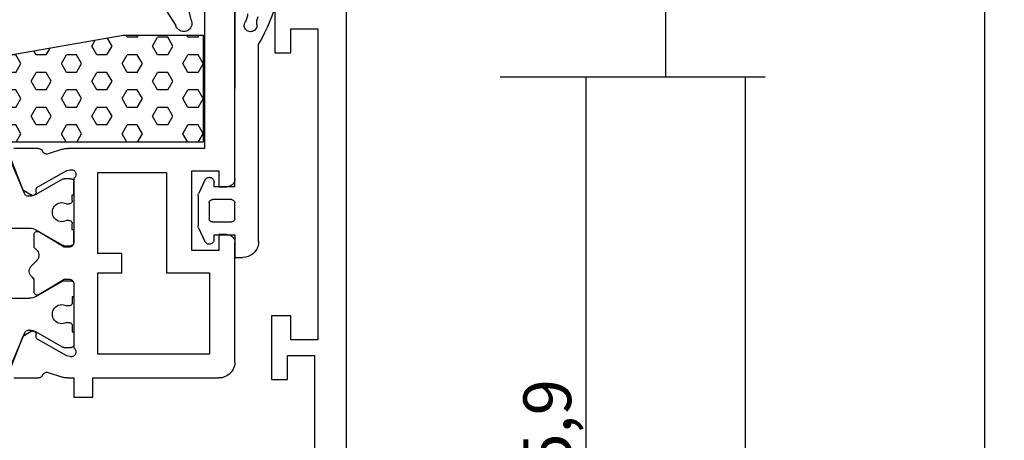
# Model space of a CAD drawing. Units: millimetres. Extents: x 0 to 2895, y -1921 to -50.
# Drawn here: x 2833 to 2895, y -1476 to -1449 of the extents above; entities that cross this region are included whole.
import ezdxf

# ---------------------------------------------------------------- set-up
doc = ezdxf.new("R2010")
doc.units = ezdxf.units.MM
doc.header["$PDMODE"] = 3
doc.header["$PDSIZE"] = -0.5
for name, color, linetype in [('CrossSectionsDim', 3, 'Continuous'), ('CrossSectionsGums', 1, 'Continuous'), ('CrossSectionsProfils', 7, 'Continuous')]:
    doc.layers.add(name, color=color, linetype=linetype)
doc.styles.add('CrossSection', font='simplex.shx', dxfattribs={"height": 3})
doc.dimstyles.new('CrossSection', dxfattribs={"dimtxt": 3, "dimasz": 3, "dimexe": 1.25, "dimexo": 0.625, "dimtad": 1, "dimdec": 1, "dimtxsty": 'CrossSection', "dimblk": 'NONE', "dimcen": 2.5, "dimclrd": 256, "dimclre": 256, "dimadec": 0, "dimazin": 2, "dimtfac": 1, "dimtdec": 4, "dimtofl": 0, "dimtmove": 0, "dimatfit": 3, "dimfxl": 1, "dimtolj": 1, "dimtzin": 0, "dimarcsym": 0})

# ---------------------------------------------------------------- blocks, each defined once
blk = doc.blocks.new('08_18080_X', base_point=(2225.264, -6027.149))
at = {"layer": 'CrossSectionsProfils'}
for p, q in [((2226.264, -6027.149), (2304.264, -6027.149)), ((2295.264, -6028.949), (2275.764, -6028.949)), ((2275.764, -6028.949), (2275.764, -6030.649)), ((2295.264, -6030.649), (2295.264, -6028.949)), ((2274.764, -6029.149), (2247.864, -6029.149)), ((2274.764, -6030.849), (2274.764, -6029.149)), ((2275.764, -6030.649), (2277.264, -6030.649)), ((2277.264, -6030.649), (2277.264, -6031.849)), ((2293.764, -6031.649), (2293.764, -6030.649)), ((2293.764, -6030.649), (2295.264, -6030.649)), ((2273.264, -6031.849), (2273.264, -6030.849)), ((2273.264, -6030.849), (2274.764, -6030.849)), ((2277.264, -6031.849), (2273.264, -6031.849)), ((2297.264, -6031.649), (2293.764, -6031.649))]:
    blk.add_line(p, q, dxfattribs=at)
blk = doc.blocks.new('08_28068_X', base_point=(-3300.873, -1739.275))
at = {"layer": 'CrossSectionsProfils'}
for p, q in [((-3272.873, -1746.275), (-3265.373, -1746.275)), ((-3264.873, -1746.775), (-3264.873, -1747.275)), ((-3261.873, -1747.275), (-3261.873, -1746.775)), ((-3261.373, -1746.275), (-3243.473, -1746.275)), ((-3273.873, -1755.175), (-3273.873, -1747.275)), ((-3264.873, -1747.275), (-3265.873, -1747.275)), ((-3265.873, -1747.275), (-3265.873, -1748.975)), ((-3260.873, -1747.275), (-3261.873, -1747.275)), ((-3260.873, -1748.975), (-3260.873, -1747.275)), ((-3267.273, -1747.875), (-3272.373, -1747.875)), ((-3272.373, -1747.875), (-3272.373, -1754.875)), ((-3267.273, -1750.575), (-3267.273, -1747.875)), ((-3244.473, -1748.175), (-3259.473, -1748.175)), ((-3259.473, -1748.175), (-3259.473, -1756.775)), ((-3265.873, -1748.975), (-3260.873, -1748.975)), ((-3260.973, -1750.575), (-3267.273, -1750.575)), ((-3260.973, -1754.875), (-3260.973, -1750.575)), ((-3267.273, -1754.875), (-3267.273, -1753.375)), ((-3267.273, -1753.375), (-3266.073, -1753.375)), ((-3266.073, -1753.375), (-3266.073, -1754.875)), ((-3275.073, -1756.375), (-3275.073, -1755.175)), ((-3275.073, -1755.175), (-3273.873, -1755.175)), ((-3272.373, -1754.875), (-3267.273, -1754.875)), ((-3266.073, -1754.875), (-3260.973, -1754.875)), ((-3273.873, -1756.375), (-3275.073, -1756.375)), ((-3273.873, -1756.775), (-3273.873, -1756.375)), ((-3272.531, -1756.612), (-3272.483, -1756.807)), ((-3267.973, -1756.375), (-3271.99, -1756.375)), ((-3267.673, -1756.975), (-3267.673, -1756.675)), ((-3265.673, -1756.675), (-3265.673, -1756.975)), ((-3261.355, -1756.375), (-3265.373, -1756.375)), ((-3260.862, -1756.807), (-3260.814, -1756.612)), ((-3273.527, -1757.994), (-3273.823, -1757.085)), ((-3272.483, -1756.807), (-3271.47, -1758.636)), ((-3268.643, -1758.571), (-3267.673, -1756.975)), ((-3265.673, -1756.975), (-3264.702, -1758.571)), ((-3261.875, -1758.636), (-3260.862, -1756.807)), ((-3259.522, -1757.085), (-3259.818, -1757.994)), ((-3273.873, -1760.149), (-3273.873, -1758.614)), ((-3271.299, -1758.739), (-3271.124, -1758.742)), ((-3270.956, -1759.046), (-3271.277, -1759.58)), ((-3267.673, -1758.875), (-3268.473, -1758.875)), ((-3267.535, -1759.02), (-3267.673, -1758.875)), ((-3266.535, -1758.73), (-3266.811, -1759.02)), ((-3265.673, -1758.875), (-3265.811, -1758.73)), ((-3264.873, -1758.875), (-3265.673, -1758.875)), ((-3262.068, -1759.58), (-3262.389, -1759.046)), ((-3262.222, -1758.742), (-3262.047, -1758.739)), ((-3259.473, -1758.614), (-3259.473, -1760.149)), ((-3271.277, -1759.58), (-3273.464, -1760.428)), ((-3259.881, -1760.428), (-3262.068, -1759.58))]:
    blk.add_line(p, q, dxfattribs=at)
at = {"layer": 'CrossSectionsProfils', "color": 1}
for p, q in [((-3271.973, -1756.575), (-3271.973, -1756.981)), ((-3270.973, -1756.375), (-3271.773, -1756.375)), ((-3270.973, -1756.475), (-3270.973, -1756.375)), ((-3270.598, -1756.475), (-3270.973, -1756.475)), ((-3270.398, -1756.834), (-3270.398, -1756.675)), ((-3269.348, -1756.675), (-3269.348, -1756.834)), ((-3268.773, -1756.475), (-3269.148, -1756.475)), ((-3267.973, -1756.375), (-3268.773, -1756.375)), ((-3268.773, -1756.375), (-3268.773, -1756.475)), ((-3267.773, -1756.981), (-3267.773, -1756.575)), ((-3265.573, -1756.981), (-3265.573, -1756.575)), ((-3265.373, -1756.375), (-3264.573, -1756.375)), ((-3264.573, -1756.375), (-3264.573, -1756.475)), ((-3264.573, -1756.475), (-3264.198, -1756.475)), ((-3263.998, -1756.675), (-3263.998, -1756.834)), ((-3262.948, -1756.834), (-3262.948, -1756.675)), ((-3262.748, -1756.475), (-3262.373, -1756.475)), ((-3262.373, -1756.475), (-3262.373, -1756.375)), ((-3262.373, -1756.375), (-3261.573, -1756.375)), ((-3261.373, -1756.575), (-3261.373, -1756.981)), ((-3271.946, -1757.081), (-3270.98, -1758.754)), ((-3268.765, -1758.754), (-3267.799, -1757.081)), ((-3264.58, -1758.754), (-3265.546, -1757.081)), ((-3261.399, -1757.081), (-3262.365, -1758.754)), ((-3270.873, -1759.154), (-3270.873, -1759.203)), ((-3268.873, -1760.394), (-3268.873, -1759.154)), ((-3264.473, -1760.394), (-3264.473, -1759.154)), ((-3262.473, -1759.154), (-3262.473, -1759.203)), ((-3271.055, -1759.479), (-3273.568, -1760.545)), ((-3262.29, -1759.479), (-3259.777, -1760.545))]:
    blk.add_line(p, q, dxfattribs=at)
at = {"layer": 'CrossSectionsProfils', "flags": 128}
for points in [[(-3272.873, -1746.275), (-3273.046, -1746.29), (-3273.215, -1746.335), (-3273.373, -1746.409), (-3273.515, -1746.509), (-3273.639, -1746.632), (-3273.739, -1746.775), (-3273.812, -1746.933), (-3273.857, -1747.101), (-3273.873, -1747.275)], [(-3264.873, -1746.775), (-3264.88, -1746.688), (-3264.903, -1746.604), (-3264.94, -1746.525), (-3264.99, -1746.453), (-3265.051, -1746.392), (-3265.123, -1746.342), (-3265.202, -1746.305), (-3265.286, -1746.282), (-3265.373, -1746.275)], [(-3261.373, -1746.275), (-3261.459, -1746.282), (-3261.544, -1746.305), (-3261.623, -1746.342), (-3261.694, -1746.392), (-3261.756, -1746.453), (-3261.806, -1746.525), (-3261.842, -1746.604), (-3261.865, -1746.688), (-3261.873, -1746.775)], [(-3271.99, -1756.375), (-3272.022, -1756.334), (-3272.062, -1756.299), (-3272.106, -1756.271), (-3272.155, -1756.252), (-3272.207, -1756.242), (-3272.259, -1756.241), (-3272.311, -1756.249), (-3272.361, -1756.265), (-3272.407, -1756.291), (-3272.448, -1756.323), (-3272.482, -1756.363), (-3272.509, -1756.408), (-3272.528, -1756.457), (-3272.538, -1756.508), (-3272.539, -1756.561), (-3272.531, -1756.612)], [(-3267.673, -1756.675), (-3267.677, -1756.623), (-3267.691, -1756.572), (-3267.713, -1756.525), (-3267.743, -1756.482), (-3267.78, -1756.445), (-3267.823, -1756.415), (-3267.87, -1756.393), (-3267.921, -1756.379), (-3267.973, -1756.375)], [(-3265.373, -1756.375), (-3265.425, -1756.379), (-3265.475, -1756.393), (-3265.523, -1756.415), (-3265.565, -1756.445), (-3265.602, -1756.482), (-3265.632, -1756.525), (-3265.655, -1756.572), (-3265.668, -1756.623), (-3265.673, -1756.675)], [(-3260.814, -1756.612), (-3260.806, -1756.561), (-3260.807, -1756.508), (-3260.817, -1756.457), (-3260.836, -1756.408), (-3260.863, -1756.363), (-3260.898, -1756.323), (-3260.939, -1756.291), (-3260.985, -1756.265), (-3261.034, -1756.249), (-3261.086, -1756.241), (-3261.139, -1756.242), (-3261.19, -1756.252), (-3261.239, -1756.271), (-3261.284, -1756.299), (-3261.323, -1756.334), (-3261.355, -1756.375)], [(-3273.873, -1756.775), (-3273.87, -1756.854), (-3273.86, -1756.932), (-3273.845, -1757.009), (-3273.823, -1757.085)], [(-3259.522, -1757.085), (-3259.5, -1757.009), (-3259.485, -1756.932), (-3259.476, -1756.854), (-3259.473, -1756.775)], [(-3273.695, -1758.34), (-3273.739, -1758.364), (-3273.777, -1758.394), (-3273.81, -1758.43), (-3273.837, -1758.472), (-3273.857, -1758.517), (-3273.869, -1758.565), (-3273.873, -1758.614)], [(-3273.695, -1758.34), (-3273.65, -1758.314), (-3273.609, -1758.281), (-3273.575, -1758.242), (-3273.549, -1758.197), (-3273.53, -1758.149), (-3273.52, -1758.097), (-3273.519, -1758.045), (-3273.527, -1757.994)], [(-3259.818, -1757.994), (-3259.826, -1758.045), (-3259.825, -1758.097), (-3259.815, -1758.149), (-3259.797, -1758.197), (-3259.77, -1758.242), (-3259.736, -1758.281), (-3259.695, -1758.314), (-3259.65, -1758.34)], [(-3259.473, -1758.614), (-3259.477, -1758.565), (-3259.489, -1758.517), (-3259.508, -1758.472), (-3259.535, -1758.43), (-3259.568, -1758.394), (-3259.607, -1758.364), (-3259.65, -1758.34)], [(-3271.47, -1758.636), (-3271.451, -1758.665), (-3271.426, -1758.69), (-3271.398, -1758.711), (-3271.367, -1758.726), (-3271.333, -1758.736), (-3271.299, -1758.739)], [(-3270.956, -1759.046), (-3270.941, -1759.014), (-3270.931, -1758.981), (-3270.927, -1758.946), (-3270.93, -1758.911), (-3270.938, -1758.877), (-3270.952, -1758.846), (-3270.972, -1758.817), (-3270.996, -1758.792), (-3271.024, -1758.771), (-3271.055, -1758.756), (-3271.089, -1758.746), (-3271.124, -1758.742)], [(-3268.643, -1758.571), (-3268.659, -1758.602), (-3268.669, -1758.636), (-3268.673, -1758.671), (-3268.67, -1758.706), (-3268.661, -1758.741), (-3268.647, -1758.773), (-3268.627, -1758.802), (-3268.602, -1758.827), (-3268.574, -1758.847), (-3268.542, -1758.862), (-3268.508, -1758.872), (-3268.473, -1758.875)], [(-3267.535, -1759.02), (-3267.467, -1759.079), (-3267.39, -1759.125), (-3267.306, -1759.157), (-3267.218, -1759.173), (-3267.128, -1759.173), (-3267.039, -1759.157), (-3266.955, -1759.125), (-3266.878, -1759.079), (-3266.811, -1759.02)], [(-3265.811, -1758.73), (-3265.878, -1758.671), (-3265.955, -1758.624), (-3266.039, -1758.593), (-3266.128, -1758.577), (-3266.218, -1758.577), (-3266.306, -1758.593), (-3266.39, -1758.624), (-3266.467, -1758.671), (-3266.535, -1758.73)], [(-3264.873, -1758.875), (-3264.838, -1758.872), (-3264.803, -1758.862), (-3264.772, -1758.847), (-3264.743, -1758.827), (-3264.718, -1758.802), (-3264.698, -1758.773), (-3264.684, -1758.741), (-3264.675, -1758.706), (-3264.673, -1758.671), (-3264.676, -1758.636), (-3264.686, -1758.602), (-3264.702, -1758.571)], [(-3262.222, -1758.742), (-3262.256, -1758.746), (-3262.29, -1758.756), (-3262.321, -1758.771), (-3262.349, -1758.792), (-3262.373, -1758.817), (-3262.393, -1758.846), (-3262.407, -1758.877), (-3262.416, -1758.911), (-3262.418, -1758.946), (-3262.414, -1758.981), (-3262.405, -1759.014), (-3262.389, -1759.046)], [(-3262.047, -1758.739), (-3262.012, -1758.736), (-3261.978, -1758.726), (-3261.947, -1758.711), (-3261.919, -1758.69), (-3261.895, -1758.665), (-3261.875, -1758.636)]]:
    blk.add_lwpolyline(points, dxfattribs=at)
at = {"layer": 'CrossSectionsProfils', "color": 1, "flags": 128}
for points in [[(-3271.773, -1756.375), (-3271.807, -1756.378), (-3271.841, -1756.387), (-3271.873, -1756.401), (-3271.901, -1756.421), (-3271.926, -1756.446), (-3271.946, -1756.475), (-3271.961, -1756.506), (-3271.97, -1756.54), (-3271.973, -1756.575)], [(-3270.398, -1756.675), (-3270.401, -1756.64), (-3270.41, -1756.606), (-3270.424, -1756.575), (-3270.444, -1756.546), (-3270.469, -1756.521), (-3270.498, -1756.501), (-3270.529, -1756.487), (-3270.563, -1756.478), (-3270.598, -1756.475)], [(-3269.148, -1756.475), (-3269.182, -1756.478), (-3269.216, -1756.487), (-3269.248, -1756.501), (-3269.276, -1756.521), (-3269.301, -1756.546), (-3269.321, -1756.575), (-3269.336, -1756.606), (-3269.345, -1756.64), (-3269.348, -1756.675)], [(-3267.773, -1756.575), (-3267.776, -1756.54), (-3267.785, -1756.506), (-3267.799, -1756.475), (-3267.819, -1756.446), (-3267.844, -1756.421), (-3267.873, -1756.401), (-3267.904, -1756.387), (-3267.938, -1756.378), (-3267.973, -1756.375)], [(-3265.373, -1756.375), (-3265.407, -1756.378), (-3265.441, -1756.387), (-3265.473, -1756.401), (-3265.501, -1756.421), (-3265.526, -1756.446), (-3265.546, -1756.475), (-3265.561, -1756.506), (-3265.57, -1756.54), (-3265.573, -1756.575)], [(-3263.998, -1756.675), (-3264.001, -1756.64), (-3264.01, -1756.606), (-3264.024, -1756.575), (-3264.044, -1756.546), (-3264.069, -1756.521), (-3264.098, -1756.501), (-3264.129, -1756.487), (-3264.163, -1756.478), (-3264.198, -1756.475)], [(-3262.748, -1756.475), (-3262.782, -1756.478), (-3262.816, -1756.487), (-3262.848, -1756.501), (-3262.876, -1756.521), (-3262.901, -1756.546), (-3262.921, -1756.575), (-3262.936, -1756.606), (-3262.945, -1756.64), (-3262.948, -1756.675)], [(-3261.373, -1756.575), (-3261.376, -1756.54), (-3261.385, -1756.506), (-3261.399, -1756.475), (-3261.419, -1756.446), (-3261.444, -1756.421), (-3261.473, -1756.401), (-3261.504, -1756.387), (-3261.538, -1756.378), (-3261.573, -1756.375)], [(-3271.973, -1756.981), (-3271.971, -1757.007), (-3271.966, -1757.033), (-3271.957, -1757.058), (-3271.946, -1757.081)], [(-3267.799, -1757.081), (-3267.788, -1757.058), (-3267.779, -1757.033), (-3267.774, -1757.007), (-3267.773, -1756.981)], [(-3265.573, -1756.981), (-3265.571, -1757.007), (-3265.566, -1757.033), (-3265.557, -1757.058), (-3265.546, -1757.081)], [(-3261.399, -1757.081), (-3261.388, -1757.058), (-3261.379, -1757.033), (-3261.374, -1757.007), (-3261.373, -1756.981)], [(-3270.873, -1759.154), (-3270.879, -1759.05), (-3270.9, -1758.947), (-3270.934, -1758.848), (-3270.98, -1758.754)], [(-3268.765, -1758.754), (-3268.812, -1758.848), (-3268.845, -1758.947), (-3268.866, -1759.05), (-3268.873, -1759.154)], [(-3264.473, -1759.154), (-3264.479, -1759.05), (-3264.5, -1758.947), (-3264.534, -1758.848), (-3264.58, -1758.754)], [(-3262.365, -1758.754), (-3262.412, -1758.848), (-3262.445, -1758.947), (-3262.466, -1759.05), (-3262.473, -1759.154)], [(-3271.055, -1759.479), (-3271.011, -1759.456), (-3270.971, -1759.425), (-3270.937, -1759.389), (-3270.91, -1759.347), (-3270.889, -1759.301), (-3270.877, -1759.253), (-3270.873, -1759.203)], [(-3262.473, -1759.203), (-3262.468, -1759.253), (-3262.456, -1759.301), (-3262.436, -1759.347), (-3262.408, -1759.389), (-3262.374, -1759.425), (-3262.334, -1759.456), (-3262.29, -1759.479)]]:
    blk.add_lwpolyline(points, dxfattribs=at)
at = {"layer": 'CrossSectionsProfils', "color": 1}
for centre in [(-3269.873, -1757.125), (-3263.473, -1757.125)]:
    blk.add_arc(centre, 0.6, 151.04498, 28.95502, dxfattribs=at)
blk = doc.blocks.new('250_0656_0', base_point=(2316.392, 1492.935))
at = {"layer": 'CrossSectionsGums', "color": 252, "true_color": 0x848484}
for p, q in [((2318.992, 1499.635), (2313.992, 1499.635)), ((2313.992, 1499.635), (2313.992, 1492.935)), ((2314.302, 1499.512), (2314.231, 1499.635)), ((2314.302, 1499.512), (2314.937, 1499.512)), ((2314.937, 1499.512), (2315.009, 1499.635)), ((2315.89, 1498.962), (2316.207, 1499.512)), ((2316.207, 1499.512), (2316.842, 1499.512)), ((2317.16, 1498.962), (2316.842, 1499.512)), ((2318.112, 1499.512), (2318.041, 1499.635)), ((2318.112, 1499.512), (2318.747, 1499.512)), ((2318.747, 1499.512), (2318.819, 1499.635)), ((2330.492, 1497.635), (2318.992, 1499.635)), ((2319.7, 1498.962), (2319.989, 1499.462)), ((2320.97, 1498.962), (2320.758, 1499.328)), ((2341.992, 1499.635), (2330.492, 1497.635)), ((2340.02, 1498.962), (2339.847, 1499.262)), ((2341.282, 1499.512), (2341.607, 1499.512)), ((2341.607, 1499.512), (2341.644, 1499.575)), ((2353.492, 1497.635), (2341.992, 1499.635)), ((2342.56, 1498.962), (2342.862, 1499.484)), ((2343.83, 1498.962), (2343.603, 1499.355)), ((2364.992, 1499.635), (2353.492, 1497.635)), ((2362.88, 1498.962), (2362.719, 1499.24)), ((2364.282, 1499.512), (2364.467, 1499.512)), ((2364.467, 1499.512), (2364.488, 1499.548)), ((2369.992, 1499.635), (2364.992, 1499.635)), ((2365.42, 1498.962), (2365.737, 1499.512)), ((2365.737, 1499.512), (2366.372, 1499.512)), ((2366.69, 1498.962), (2366.372, 1499.512)), ((2367.642, 1499.512), (2367.571, 1499.635)), ((2367.642, 1499.512), (2368.277, 1499.512)), ((2368.277, 1499.512), (2368.349, 1499.635)), ((2369.23, 1498.962), (2369.547, 1499.512)), ((2369.547, 1499.512), (2369.992, 1499.512)), ((2369.992, 1492.935), (2369.992, 1499.635)), ((2316.207, 1498.412), (2315.89, 1498.962)), ((2316.842, 1498.412), (2317.16, 1498.962)), ((2320.017, 1498.412), (2319.7, 1498.962)), ((2320.652, 1498.412), (2320.97, 1498.962)), ((2323.827, 1498.412), (2323.582, 1498.837)), ((2324.462, 1498.412), (2324.605, 1498.659)), ((2338.75, 1498.962), (2338.82, 1499.084)), ((2339.067, 1498.412), (2338.75, 1498.962)), ((2339.702, 1498.412), (2340.02, 1498.962)), ((2342.877, 1498.412), (2342.56, 1498.962)), ((2343.512, 1498.412), (2343.83, 1498.962)), ((2346.687, 1498.412), (2346.426, 1498.864)), ((2347.322, 1498.412), (2347.478, 1498.681)), ((2361.61, 1498.962), (2361.665, 1499.057)), ((2361.927, 1498.412), (2361.61, 1498.962)), ((2362.562, 1498.412), (2362.88, 1498.962)), ((2365.737, 1498.412), (2365.42, 1498.962)), ((2366.372, 1498.412), (2366.69, 1498.962)), ((2369.547, 1498.412), (2369.23, 1498.962)), ((2313.992, 1497.875), (2314.302, 1498.412)), ((2314.302, 1498.412), (2314.937, 1498.412)), ((2315.255, 1497.862), (2314.937, 1498.412)), ((2316.207, 1498.412), (2316.842, 1498.412)), ((2317.795, 1497.862), (2318.112, 1498.412)), ((2318.112, 1498.412), (2318.747, 1498.412)), ((2319.065, 1497.862), (2318.747, 1498.412)), ((2320.017, 1498.412), (2320.652, 1498.412)), ((2321.605, 1497.862), (2321.922, 1498.412)), ((2321.922, 1498.412), (2322.557, 1498.412)), ((2322.875, 1497.862), (2322.557, 1498.412)), ((2323.827, 1498.412), (2324.462, 1498.412)), ((2325.415, 1497.862), (2325.732, 1498.412)), ((2325.732, 1498.412), (2326.027, 1498.412)), ((2326.685, 1497.862), (2326.405, 1498.346)), ((2333.035, 1497.862), (2333.173, 1498.102)), ((2334.305, 1497.862), (2334.076, 1498.259)), ((2335.257, 1498.412), (2335.23, 1498.459)), ((2335.257, 1498.412), (2335.892, 1498.412)), ((2335.892, 1498.412), (2335.997, 1498.593)), ((2336.845, 1497.862), (2337.162, 1498.412)), ((2337.162, 1498.412), (2337.797, 1498.412)), ((2338.115, 1497.862), (2337.797, 1498.412)), ((2339.067, 1498.412), (2339.702, 1498.412)), ((2340.655, 1497.862), (2340.972, 1498.412)), ((2340.972, 1498.412), (2341.607, 1498.412)), ((2341.925, 1497.862), (2341.607, 1498.412)), ((2342.877, 1498.412), (2343.512, 1498.412)), ((2344.465, 1497.862), (2344.782, 1498.412)), ((2344.782, 1498.412), (2345.417, 1498.412)), ((2345.735, 1497.862), (2345.417, 1498.412)), ((2346.687, 1498.412), (2347.322, 1498.412)), ((2348.275, 1497.862), (2348.592, 1498.412)), ((2348.592, 1498.412), (2349.027, 1498.412)), ((2349.545, 1497.862), (2349.25, 1498.373)), ((2355.895, 1497.862), (2356.018, 1498.074)), ((2357.165, 1497.862), (2356.949, 1498.236)), ((2358.117, 1498.412), (2358.103, 1498.437)), ((2358.117, 1498.412), (2358.752, 1498.412)), ((2358.752, 1498.412), (2358.841, 1498.566)), ((2359.705, 1497.862), (2360.022, 1498.412)), ((2360.022, 1498.412), (2360.657, 1498.412)), ((2360.975, 1497.862), (2360.657, 1498.412)), ((2361.927, 1498.412), (2362.562, 1498.412)), ((2363.515, 1497.862), (2363.832, 1498.412)), ((2363.832, 1498.412), (2364.467, 1498.412)), ((2364.785, 1497.862), (2364.467, 1498.412)), ((2365.737, 1498.412), (2366.372, 1498.412)), ((2367.325, 1497.862), (2367.642, 1498.412)), ((2367.642, 1498.412), (2368.277, 1498.412)), ((2368.595, 1497.862), (2368.277, 1498.412)), ((2369.547, 1498.412), (2369.992, 1498.412)), ((2314.302, 1497.312), (2313.992, 1497.849)), ((2314.937, 1497.312), (2315.255, 1497.862)), ((2318.112, 1497.312), (2317.795, 1497.862)), ((2318.747, 1497.312), (2319.065, 1497.862)), ((2321.922, 1497.312), (2321.605, 1497.862)), ((2322.557, 1497.312), (2322.875, 1497.862)), ((2325.732, 1497.312), (2325.415, 1497.862)), ((2326.367, 1497.312), (2326.685, 1497.862)), ((2329.542, 1497.312), (2329.229, 1497.855)), ((2330.177, 1497.312), (2330.376, 1497.656)), ((2333.352, 1497.312), (2333.035, 1497.862)), ((2333.987, 1497.312), (2334.305, 1497.862)), ((2337.162, 1497.312), (2336.845, 1497.862)), ((2337.797, 1497.312), (2338.115, 1497.862)), ((2340.972, 1497.312), (2340.655, 1497.862)), ((2341.607, 1497.312), (2341.925, 1497.862)), ((2344.782, 1497.312), (2344.465, 1497.862)), ((2345.417, 1497.312), (2345.735, 1497.862)), ((2348.592, 1497.312), (2348.275, 1497.862)), ((2349.227, 1497.312), (2349.545, 1497.862)), ((2352.085, 1497.862), (2352.094, 1497.878)), ((2352.402, 1497.312), (2352.085, 1497.862)), ((2353.037, 1497.312), (2353.249, 1497.678)), ((2356.212, 1497.312), (2355.895, 1497.862)), ((2356.847, 1497.312), (2357.165, 1497.862)), ((2360.022, 1497.312), (2359.705, 1497.862)), ((2360.657, 1497.312), (2360.975, 1497.862)), ((2363.832, 1497.312), (2363.515, 1497.862)), ((2364.467, 1497.312), (2364.785, 1497.862)), ((2367.642, 1497.312), (2367.325, 1497.862)), ((2368.277, 1497.312), (2368.595, 1497.862)), ((2314.302, 1497.312), (2314.937, 1497.312)), ((2315.89, 1496.762), (2316.207, 1497.312)), ((2316.207, 1496.212), (2315.89, 1496.762)), ((2316.207, 1497.312), (2316.842, 1497.312)), ((2317.16, 1496.762), (2316.842, 1497.312)), ((2316.842, 1496.212), (2317.16, 1496.762)), ((2318.112, 1497.312), (2318.747, 1497.312)), ((2319.7, 1496.762), (2320.017, 1497.312)), ((2320.017, 1496.212), (2319.7, 1496.762)), ((2320.017, 1497.312), (2320.652, 1497.312)), ((2320.97, 1496.762), (2320.652, 1497.312)), ((2320.652, 1496.212), (2320.97, 1496.762)), ((2321.922, 1497.312), (2322.557, 1497.312)), ((2323.51, 1496.762), (2323.827, 1497.312)), ((2323.827, 1496.212), (2323.51, 1496.762)), ((2323.827, 1497.312), (2324.462, 1497.312)), ((2324.78, 1496.762), (2324.462, 1497.312)), ((2324.462, 1496.212), (2324.78, 1496.762)), ((2325.732, 1497.312), (2326.367, 1497.312)), ((2327.32, 1496.762), (2327.637, 1497.312)), ((2327.637, 1496.212), (2327.32, 1496.762)), ((2327.637, 1497.312), (2328.272, 1497.312)), ((2328.59, 1496.762), (2328.272, 1497.312)), ((2328.272, 1496.212), (2328.59, 1496.762)), ((2329.542, 1497.312), (2330.177, 1497.312)), ((2331.13, 1496.762), (2331.447, 1497.312)), ((2331.447, 1496.212), (2331.13, 1496.762)), ((2331.447, 1497.312), (2332.082, 1497.312)), ((2332.4, 1496.762), (2332.082, 1497.312)), ((2332.082, 1496.212), (2332.4, 1496.762)), ((2333.352, 1497.312), (2333.987, 1497.312)), ((2334.94, 1496.762), (2335.257, 1497.312)), ((2335.257, 1496.212), (2334.94, 1496.762)), ((2335.257, 1497.312), (2335.892, 1497.312)), ((2336.21, 1496.762), (2335.892, 1497.312)), ((2335.892, 1496.212), (2336.21, 1496.762)), ((2337.162, 1497.312), (2337.797, 1497.312)), ((2338.75, 1496.762), (2339.067, 1497.312)), ((2339.067, 1496.212), (2338.75, 1496.762)), ((2339.067, 1497.312), (2339.702, 1497.312)), ((2340.02, 1496.762), (2339.702, 1497.312)), ((2339.702, 1496.212), (2340.02, 1496.762)), ((2340.972, 1497.312), (2341.607, 1497.312)), ((2342.56, 1496.762), (2342.877, 1497.312)), ((2342.877, 1496.212), (2342.56, 1496.762)), ((2342.877, 1497.312), (2343.512, 1497.312)), ((2343.83, 1496.762), (2343.512, 1497.312)), ((2343.512, 1496.212), (2343.83, 1496.762)), ((2344.782, 1497.312), (2345.417, 1497.312)), ((2346.37, 1496.762), (2346.687, 1497.312)), ((2346.687, 1496.212), (2346.37, 1496.762)), ((2346.687, 1497.312), (2347.322, 1497.312)), ((2347.64, 1496.762), (2347.322, 1497.312)), ((2347.322, 1496.212), (2347.64, 1496.762)), ((2348.592, 1497.312), (2349.227, 1497.312)), ((2350.18, 1496.762), (2350.497, 1497.312)), ((2350.497, 1496.212), (2350.18, 1496.762)), ((2350.497, 1497.312), (2351.132, 1497.312)), ((2351.45, 1496.762), (2351.132, 1497.312)), ((2351.132, 1496.212), (2351.45, 1496.762)), ((2352.402, 1497.312), (2353.037, 1497.312)), ((2353.99, 1496.762), (2354.307, 1497.312)), ((2354.307, 1496.212), (2353.99, 1496.762)), ((2354.307, 1497.312), (2354.942, 1497.312)), ((2355.26, 1496.762), (2354.942, 1497.312)), ((2354.942, 1496.212), (2355.26, 1496.762)), ((2356.212, 1497.312), (2356.847, 1497.312)), ((2357.8, 1496.762), (2358.117, 1497.312)), ((2358.117, 1496.212), (2357.8, 1496.762)), ((2358.117, 1497.312), (2358.752, 1497.312)), ((2359.07, 1496.762), (2358.752, 1497.312)), ((2358.752, 1496.212), (2359.07, 1496.762)), ((2360.022, 1497.312), (2360.657, 1497.312)), ((2361.61, 1496.762), (2361.927, 1497.312)), ((2361.927, 1496.212), (2361.61, 1496.762)), ((2361.927, 1497.312), (2362.562, 1497.312)), ((2362.88, 1496.762), (2362.562, 1497.312)), ((2362.562, 1496.212), (2362.88, 1496.762)), ((2363.832, 1497.312), (2364.467, 1497.312)), ((2365.42, 1496.762), (2365.737, 1497.312)), ((2365.737, 1496.212), (2365.42, 1496.762)), ((2365.737, 1497.312), (2366.372, 1497.312)), ((2366.69, 1496.762), (2366.372, 1497.312)), ((2366.372, 1496.212), (2366.69, 1496.762)), ((2367.642, 1497.312), (2368.277, 1497.312)), ((2369.23, 1496.762), (2369.547, 1497.312)), ((2369.547, 1496.212), (2369.23, 1496.762)), ((2369.547, 1497.312), (2369.992, 1497.312)), ((2313.992, 1495.675), (2314.302, 1496.212)), ((2314.302, 1496.212), (2314.937, 1496.212)), ((2315.255, 1495.662), (2314.937, 1496.212)), ((2316.207, 1496.212), (2316.842, 1496.212)), ((2317.795, 1495.662), (2318.112, 1496.212)), ((2318.112, 1496.212), (2318.747, 1496.212)), ((2319.065, 1495.662), (2318.747, 1496.212)), ((2320.017, 1496.212), (2320.652, 1496.212)), ((2321.605, 1495.662), (2321.922, 1496.212)), ((2321.922, 1496.212), (2322.557, 1496.212)), ((2322.875, 1495.662), (2322.557, 1496.212)), ((2323.827, 1496.212), (2324.462, 1496.212)), ((2325.415, 1495.662), (2325.732, 1496.212)), ((2325.732, 1496.212), (2326.367, 1496.212)), ((2326.685, 1495.662), (2326.367, 1496.212)), ((2327.637, 1496.212), (2328.272, 1496.212)), ((2329.225, 1495.662), (2329.542, 1496.212)), ((2329.542, 1496.212), (2330.177, 1496.212)), ((2330.495, 1495.662), (2330.177, 1496.212)), ((2331.447, 1496.212), (2332.082, 1496.212)), ((2333.035, 1495.662), (2333.352, 1496.212)), ((2333.352, 1496.212), (2333.987, 1496.212)), ((2334.305, 1495.662), (2333.987, 1496.212)), ((2335.257, 1496.212), (2335.892, 1496.212)), ((2336.845, 1495.662), (2337.162, 1496.212)), ((2337.162, 1496.212), (2337.797, 1496.212)), ((2338.115, 1495.662), (2337.797, 1496.212)), ((2339.067, 1496.212), (2339.702, 1496.212)), ((2340.655, 1495.662), (2340.972, 1496.212)), ((2340.972, 1496.212), (2341.607, 1496.212)), ((2341.925, 1495.662), (2341.607, 1496.212)), ((2342.877, 1496.212), (2343.512, 1496.212)), ((2344.465, 1495.662), (2344.782, 1496.212)), ((2344.782, 1496.212), (2345.417, 1496.212)), ((2345.735, 1495.662), (2345.417, 1496.212)), ((2346.687, 1496.212), (2347.322, 1496.212)), ((2348.275, 1495.662), (2348.592, 1496.212)), ((2348.592, 1496.212), (2349.227, 1496.212)), ((2349.545, 1495.662), (2349.227, 1496.212)), ((2350.497, 1496.212), (2351.132, 1496.212)), ((2352.085, 1495.662), (2352.402, 1496.212)), ((2352.402, 1496.212), (2353.037, 1496.212)), ((2353.355, 1495.662), (2353.037, 1496.212)), ((2354.307, 1496.212), (2354.942, 1496.212)), ((2355.895, 1495.662), (2356.212, 1496.212)), ((2356.212, 1496.212), (2356.847, 1496.212)), ((2357.165, 1495.662), (2356.847, 1496.212)), ((2358.117, 1496.212), (2358.752, 1496.212)), ((2359.705, 1495.662), (2360.022, 1496.212)), ((2360.022, 1496.212), (2360.657, 1496.212)), ((2360.975, 1495.662), (2360.657, 1496.212)), ((2361.927, 1496.212), (2362.562, 1496.212)), ((2363.515, 1495.662), (2363.832, 1496.212)), ((2363.832, 1496.212), (2364.467, 1496.212)), ((2364.785, 1495.662), (2364.467, 1496.212)), ((2365.737, 1496.212), (2366.372, 1496.212)), ((2367.325, 1495.662), (2367.642, 1496.212)), ((2367.642, 1496.212), (2368.277, 1496.212)), ((2368.595, 1495.662), (2368.277, 1496.212)), ((2369.547, 1496.212), (2369.992, 1496.212)), ((2314.302, 1495.112), (2313.992, 1495.649)), ((2314.937, 1495.112), (2315.255, 1495.662)), ((2318.112, 1495.112), (2317.795, 1495.662)), ((2318.747, 1495.112), (2319.065, 1495.662)), ((2321.922, 1495.112), (2321.605, 1495.662)), ((2322.557, 1495.112), (2322.875, 1495.662)), ((2325.732, 1495.112), (2325.415, 1495.662)), ((2326.367, 1495.112), (2326.685, 1495.662)), ((2329.542, 1495.112), (2329.225, 1495.662)), ((2330.177, 1495.112), (2330.495, 1495.662)), ((2333.352, 1495.112), (2333.035, 1495.662)), ((2333.987, 1495.112), (2334.305, 1495.662)), ((2337.162, 1495.112), (2336.845, 1495.662)), ((2337.797, 1495.112), (2338.115, 1495.662)), ((2340.972, 1495.112), (2340.655, 1495.662)), ((2341.607, 1495.112), (2341.925, 1495.662)), ((2344.782, 1495.112), (2344.465, 1495.662)), ((2345.417, 1495.112), (2345.735, 1495.662)), ((2348.592, 1495.112), (2348.275, 1495.662)), ((2349.227, 1495.112), (2349.545, 1495.662)), ((2352.402, 1495.112), (2352.085, 1495.662)), ((2353.037, 1495.112), (2353.355, 1495.662)), ((2356.212, 1495.112), (2355.895, 1495.662)), ((2356.847, 1495.112), (2357.165, 1495.662)), ((2360.022, 1495.112), (2359.705, 1495.662)), ((2360.657, 1495.112), (2360.975, 1495.662)), ((2363.832, 1495.112), (2363.515, 1495.662)), ((2364.467, 1495.112), (2364.785, 1495.662)), ((2367.642, 1495.112), (2367.325, 1495.662)), ((2368.277, 1495.112), (2368.595, 1495.662)), ((2314.302, 1495.112), (2314.937, 1495.112)), ((2315.89, 1494.562), (2316.207, 1495.112)), ((2316.207, 1495.112), (2316.842, 1495.112)), ((2317.16, 1494.562), (2316.842, 1495.112)), ((2318.112, 1495.112), (2318.747, 1495.112)), ((2319.7, 1494.562), (2320.017, 1495.112)), ((2320.017, 1495.112), (2320.652, 1495.112)), ((2320.97, 1494.562), (2320.652, 1495.112)), ((2321.922, 1495.112), (2322.557, 1495.112)), ((2323.51, 1494.562), (2323.827, 1495.112)), ((2323.827, 1495.112), (2324.462, 1495.112)), ((2324.78, 1494.562), (2324.462, 1495.112)), ((2325.732, 1495.112), (2326.367, 1495.112)), ((2327.32, 1494.562), (2327.637, 1495.112)), ((2327.637, 1495.112), (2328.272, 1495.112)), ((2328.59, 1494.562), (2328.272, 1495.112)), ((2329.542, 1495.112), (2330.177, 1495.112)), ((2331.13, 1494.562), (2331.447, 1495.112)), ((2331.447, 1495.112), (2332.082, 1495.112)), ((2332.4, 1494.562), (2332.082, 1495.112)), ((2333.352, 1495.112), (2333.987, 1495.112)), ((2334.94, 1494.562), (2335.257, 1495.112)), ((2335.257, 1495.112), (2335.892, 1495.112)), ((2336.21, 1494.562), (2335.892, 1495.112)), ((2337.162, 1495.112), (2337.797, 1495.112)), ((2338.75, 1494.562), (2339.067, 1495.112)), ((2339.067, 1495.112), (2339.702, 1495.112)), ((2340.02, 1494.562), (2339.702, 1495.112)), ((2340.972, 1495.112), (2341.607, 1495.112)), ((2342.56, 1494.562), (2342.877, 1495.112)), ((2342.877, 1495.112), (2343.512, 1495.112)), ((2343.83, 1494.562), (2343.512, 1495.112)), ((2344.782, 1495.112), (2345.417, 1495.112)), ((2346.37, 1494.562), (2346.687, 1495.112)), ((2346.687, 1495.112), (2347.322, 1495.112)), ((2347.64, 1494.562), (2347.322, 1495.112)), ((2348.592, 1495.112), (2349.227, 1495.112)), ((2350.18, 1494.562), (2350.497, 1495.112)), ((2350.497, 1495.112), (2351.132, 1495.112)), ((2351.45, 1494.562), (2351.132, 1495.112)), ((2352.402, 1495.112), (2353.037, 1495.112)), ((2353.99, 1494.562), (2354.307, 1495.112)), ((2354.307, 1495.112), (2354.942, 1495.112)), ((2355.26, 1494.562), (2354.942, 1495.112)), ((2356.212, 1495.112), (2356.847, 1495.112)), ((2357.8, 1494.562), (2358.117, 1495.112)), ((2358.117, 1495.112), (2358.752, 1495.112)), ((2359.07, 1494.562), (2358.752, 1495.112)), ((2360.022, 1495.112), (2360.657, 1495.112)), ((2361.61, 1494.562), (2361.927, 1495.112)), ((2361.927, 1495.112), (2362.562, 1495.112)), ((2362.88, 1494.562), (2362.562, 1495.112)), ((2363.832, 1495.112), (2364.467, 1495.112)), ((2365.42, 1494.562), (2365.737, 1495.112)), ((2365.737, 1495.112), (2366.372, 1495.112)), ((2366.69, 1494.562), (2366.372, 1495.112)), ((2367.642, 1495.112), (2368.277, 1495.112)), ((2369.23, 1494.562), (2369.547, 1495.112)), ((2369.547, 1495.112), (2369.992, 1495.112)), ((2316.207, 1494.012), (2315.89, 1494.562)), ((2316.842, 1494.012), (2317.16, 1494.562)), ((2320.017, 1494.012), (2319.7, 1494.562)), ((2320.652, 1494.012), (2320.97, 1494.562)), ((2323.827, 1494.012), (2323.51, 1494.562)), ((2324.462, 1494.012), (2324.78, 1494.562)), ((2327.637, 1494.012), (2327.32, 1494.562)), ((2328.272, 1494.012), (2328.59, 1494.562)), ((2331.447, 1494.012), (2331.13, 1494.562)), ((2332.082, 1494.012), (2332.4, 1494.562)), ((2335.257, 1494.012), (2334.94, 1494.562)), ((2335.892, 1494.012), (2336.21, 1494.562)), ((2339.067, 1494.012), (2338.75, 1494.562)), ((2339.702, 1494.012), (2340.02, 1494.562)), ((2342.877, 1494.012), (2342.56, 1494.562)), ((2343.512, 1494.012), (2343.83, 1494.562)), ((2346.687, 1494.012), (2346.37, 1494.562)), ((2347.322, 1494.012), (2347.64, 1494.562)), ((2350.497, 1494.012), (2350.18, 1494.562)), ((2351.132, 1494.012), (2351.45, 1494.562)), ((2354.307, 1494.012), (2353.99, 1494.562)), ((2354.942, 1494.012), (2355.26, 1494.562)), ((2358.117, 1494.012), (2357.8, 1494.562)), ((2358.752, 1494.012), (2359.07, 1494.562)), ((2361.927, 1494.012), (2361.61, 1494.562)), ((2362.562, 1494.012), (2362.88, 1494.562)), ((2365.737, 1494.012), (2365.42, 1494.562)), ((2366.372, 1494.012), (2366.69, 1494.562)), ((2369.547, 1494.012), (2369.23, 1494.562)), ((2313.992, 1493.475), (2314.302, 1494.012)), ((2314.302, 1494.012), (2314.937, 1494.012)), ((2315.255, 1493.463), (2314.937, 1494.012)), ((2316.207, 1494.012), (2316.842, 1494.012)), ((2317.795, 1493.463), (2318.112, 1494.012)), ((2318.112, 1494.012), (2318.747, 1494.012)), ((2319.065, 1493.463), (2318.747, 1494.012)), ((2320.017, 1494.012), (2320.652, 1494.012)), ((2321.605, 1493.463), (2321.922, 1494.012)), ((2321.922, 1494.012), (2322.557, 1494.012)), ((2322.875, 1493.463), (2322.557, 1494.012)), ((2323.827, 1494.012), (2324.462, 1494.012)), ((2325.415, 1493.463), (2325.732, 1494.012)), ((2325.732, 1494.012), (2326.367, 1494.012)), ((2326.685, 1493.463), (2326.367, 1494.012)), ((2327.637, 1494.012), (2328.272, 1494.012)), ((2329.225, 1493.463), (2329.542, 1494.012)), ((2329.542, 1494.012), (2330.177, 1494.012)), ((2330.495, 1493.463), (2330.177, 1494.012)), ((2331.447, 1494.012), (2332.082, 1494.012)), ((2333.035, 1493.463), (2333.352, 1494.012)), ((2333.352, 1494.012), (2333.987, 1494.012)), ((2334.305, 1493.463), (2333.987, 1494.012)), ((2335.257, 1494.012), (2335.892, 1494.012)), ((2336.845, 1493.463), (2337.162, 1494.012)), ((2337.162, 1494.012), (2337.797, 1494.012)), ((2338.115, 1493.463), (2337.797, 1494.012)), ((2339.067, 1494.012), (2339.702, 1494.012)), ((2340.655, 1493.463), (2340.972, 1494.012)), ((2340.972, 1494.012), (2341.607, 1494.012)), ((2341.925, 1493.463), (2341.607, 1494.012)), ((2342.877, 1494.012), (2343.512, 1494.012)), ((2344.465, 1493.463), (2344.782, 1494.012)), ((2344.782, 1494.012), (2345.417, 1494.012)), ((2345.735, 1493.463), (2345.417, 1494.012)), ((2346.687, 1494.012), (2347.322, 1494.012)), ((2348.275, 1493.463), (2348.592, 1494.012)), ((2348.592, 1494.012), (2349.227, 1494.012)), ((2349.545, 1493.463), (2349.227, 1494.012)), ((2350.497, 1494.012), (2351.132, 1494.012)), ((2352.085, 1493.463), (2352.402, 1494.012)), ((2352.402, 1494.012), (2353.037, 1494.012)), ((2353.355, 1493.463), (2353.037, 1494.012)), ((2354.307, 1494.012), (2354.942, 1494.012)), ((2355.895, 1493.463), (2356.212, 1494.012)), ((2356.212, 1494.012), (2356.847, 1494.012)), ((2357.165, 1493.463), (2356.847, 1494.012)), ((2358.117, 1494.012), (2358.752, 1494.012)), ((2359.705, 1493.463), (2360.022, 1494.012)), ((2360.022, 1494.012), (2360.657, 1494.012)), ((2360.975, 1493.463), (2360.657, 1494.012)), ((2361.927, 1494.012), (2362.562, 1494.012)), ((2363.515, 1493.463), (2363.832, 1494.012)), ((2363.832, 1494.012), (2364.467, 1494.012)), ((2364.785, 1493.463), (2364.467, 1494.012)), ((2365.737, 1494.012), (2366.372, 1494.012)), ((2367.325, 1493.463), (2367.642, 1494.012)), ((2367.642, 1494.012), (2368.277, 1494.012)), ((2368.595, 1493.463), (2368.277, 1494.012)), ((2369.547, 1494.012), (2369.992, 1494.012)), ((2314.289, 1492.935), (2313.992, 1493.45)), ((2314.951, 1492.935), (2315.255, 1493.463)), ((2318.099, 1492.935), (2317.795, 1493.463)), ((2318.761, 1492.935), (2319.065, 1493.463)), ((2321.909, 1492.935), (2321.605, 1493.463)), ((2322.571, 1492.935), (2322.875, 1493.463)), ((2325.719, 1492.935), (2325.415, 1493.463)), ((2326.381, 1492.935), (2326.685, 1493.463)), ((2329.529, 1492.935), (2329.225, 1493.463)), ((2330.191, 1492.935), (2330.495, 1493.463)), ((2333.339, 1492.935), (2333.035, 1493.463)), ((2334.001, 1492.935), (2334.305, 1493.463)), ((2337.149, 1492.935), (2336.845, 1493.463)), ((2337.811, 1492.935), (2338.115, 1493.463)), ((2340.959, 1492.935), (2340.655, 1493.463)), ((2341.621, 1492.935), (2341.925, 1493.463)), ((2344.769, 1492.935), (2344.465, 1493.463)), ((2345.431, 1492.935), (2345.735, 1493.463)), ((2348.579, 1492.935), (2348.275, 1493.463)), ((2349.241, 1492.935), (2349.545, 1493.463)), ((2352.389, 1492.935), (2352.085, 1493.463)), ((2353.051, 1492.935), (2353.355, 1493.463)), ((2356.199, 1492.935), (2355.895, 1493.463)), ((2356.861, 1492.935), (2357.165, 1493.463)), ((2360.009, 1492.935), (2359.705, 1493.463)), ((2360.671, 1492.935), (2360.975, 1493.463)), ((2363.819, 1492.935), (2363.515, 1493.463)), ((2364.481, 1492.935), (2364.785, 1493.463)), ((2367.629, 1492.935), (2367.325, 1493.463)), ((2368.291, 1492.935), (2368.595, 1493.463)), ((2313.992, 1492.935), (2369.992, 1492.935))]:
    blk.add_line(p, q, dxfattribs=at)
blk = doc.blocks.new('108_0142_6', base_point=(2712.433, 1381.867))
at = {"layer": 'CrossSectionsGums', "color": 252, "true_color": 0x848484}
for p, q in [((2731.417, 1380.751), (2732.283, 1381.151)), ((2732.409, 1381.178), (2733.343, 1381.178)), ((2733.343, 1381.178), (2734.277, 1381.178)), ((2734.403, 1381.151), (2735.269, 1380.751)), ((2731.843, 1380.178), (2731.543, 1380.178)), ((2731.843, 1378.878), (2731.843, 1380.178)), ((2732.643, 1379.078), (2732.643, 1380.278)), ((2732.843, 1380.478), (2733.843, 1380.478)), ((2734.043, 1380.278), (2734.043, 1379.078)), ((2734.843, 1380.178), (2734.843, 1378.878)), ((2735.143, 1380.178), (2734.843, 1380.178)), ((2731.843, 1378.878), (2712.243, 1378.878)), ((2713.443, 1378.878), (2725.665, 1378.878)), ((2733.843, 1378.878), (2732.843, 1378.878)), ((2734.843, 1378.878), (2736.272, 1378.878)), ((2736.272, 1378.878), (2736.272, 1378.378)), ((2735.272, 1377.378), (2722.865, 1377.378))]:
    blk.add_line(p, q, dxfattribs=at)
at = {"layer": 'CrossSectionsGums', "color": 252, "true_color": 0x848484, "flags": 128}
for points in [[(2717.163, 1386.623), (2718.138, 1385.439), (2719.23, 1384.361), (2720.428, 1383.402), (2721.718, 1382.572)], [(2722.089, 1382.077), (2722.084, 1382.16), (2722.065, 1382.241), (2722.033, 1382.318), (2721.989, 1382.389), (2721.934, 1382.451), (2721.869, 1382.503), (2721.797, 1382.544), (2721.718, 1382.572)], [(2721.368, 1381.616), (2719.878, 1381.948), (2718.36, 1382.104), (2716.834, 1382.081), (2715.321, 1381.88)], [(2721.368, 1381.616), (2721.448, 1381.585), (2721.531, 1381.568), (2721.617, 1381.565), (2721.701, 1381.578), (2721.783, 1381.604), (2721.858, 1381.643), (2721.926, 1381.695), (2721.984, 1381.758), (2722.03, 1381.83), (2722.064, 1381.909), (2722.084, 1381.992), (2722.089, 1382.077)], [(2731.417, 1380.751), (2731.373, 1380.726), (2731.334, 1380.694), (2731.301, 1380.655), (2731.274, 1380.612), (2731.256, 1380.565), (2731.245, 1380.515), (2731.243, 1380.464), (2731.25, 1380.414), (2731.265, 1380.366), (2731.288, 1380.32), (2731.318, 1380.28), (2731.355, 1380.245), (2731.397, 1380.216), (2731.443, 1380.196), (2731.493, 1380.183), (2731.543, 1380.178)], [(2732.409, 1381.178), (2732.377, 1381.177), (2732.345, 1381.171), (2732.313, 1381.163), (2732.283, 1381.151)], [(2734.403, 1381.151), (2734.373, 1381.163), (2734.342, 1381.171), (2734.31, 1381.177), (2734.277, 1381.178)], [(2735.143, 1380.178), (2735.194, 1380.183), (2735.243, 1380.196), (2735.289, 1380.216), (2735.331, 1380.245), (2735.368, 1380.28), (2735.398, 1380.32), (2735.421, 1380.366), (2735.436, 1380.414), (2735.443, 1380.464), (2735.441, 1380.515), (2735.43, 1380.565), (2735.412, 1380.612), (2735.385, 1380.655), (2735.352, 1380.694), (2735.313, 1380.726), (2735.269, 1380.751)], [(2732.843, 1380.478), (2732.808, 1380.475), (2732.775, 1380.466), (2732.743, 1380.452), (2732.715, 1380.432), (2732.69, 1380.407), (2732.67, 1380.378), (2732.655, 1380.347), (2732.646, 1380.313), (2732.643, 1380.278)], [(2734.043, 1380.278), (2734.04, 1380.313), (2734.031, 1380.347), (2734.016, 1380.378), (2733.996, 1380.407), (2733.972, 1380.432), (2733.943, 1380.452), (2733.911, 1380.466), (2733.878, 1380.475), (2733.843, 1380.478)], [(2732.643, 1379.078), (2732.646, 1379.044), (2732.655, 1379.01), (2732.67, 1378.978), (2732.69, 1378.95), (2732.715, 1378.925), (2732.743, 1378.905), (2732.775, 1378.891), (2732.808, 1378.882), (2732.843, 1378.878)], [(2733.843, 1378.878), (2733.878, 1378.882), (2733.911, 1378.891), (2733.943, 1378.905), (2733.972, 1378.925), (2733.996, 1378.95), (2734.016, 1378.978), (2734.031, 1379.01), (2734.04, 1379.044), (2734.043, 1379.078)], [(2720.976, 1378.078), (2721.113, 1378.088), (2721.246, 1378.116), (2721.375, 1378.161), (2721.496, 1378.224)], [(2721.654, 1377.486), (2721.723, 1377.483), (2721.792, 1377.492), (2721.858, 1377.513), (2721.919, 1377.545), (2721.974, 1377.587), (2722.021, 1377.638), (2722.058, 1377.697), (2722.085, 1377.761), (2722.1, 1377.828), (2722.104, 1377.897), (2722.095, 1377.966), (2722.075, 1378.032), (2722.043, 1378.094), (2722.002, 1378.149), (2721.951, 1378.197), (2721.893, 1378.235), (2721.83, 1378.262), (2721.762, 1378.278), (2721.693, 1378.282), (2721.625, 1378.274), (2721.558, 1378.255), (2721.496, 1378.224)], [(2735.272, 1377.378), (2735.446, 1377.394), (2735.614, 1377.439), (2735.772, 1377.512), (2735.915, 1377.612), (2736.038, 1377.736), (2736.138, 1377.878), (2736.212, 1378.036), (2736.257, 1378.205), (2736.272, 1378.378)], [(2721.654, 1377.486), (2721.524, 1377.493), (2721.395, 1377.484), (2721.268, 1377.459), (2721.145, 1377.417)]]:
    blk.add_lwpolyline(points, dxfattribs=at)
at = {"layer": 'CrossSectionsGums', "color": 252, "true_color": 0x848484}
blk.add_arc((2716.879, 1387.684), 11.918, 241.50212, 300.15281, dxfattribs=at)
blk = doc.blocks.new('*D214')
at = {"layer": 'CrossSectionsDim', "lineweight": -2}
for p, q in [((14.625, -587), (21.25, -587)), ((20, -587), (20, -1453)), ((14.625, -1453), (21.25, -1453))]:
    blk.add_line(p, q, dxfattribs=at)
at = {"layer": 'Defpoints', "color": 0}
for p in [(14, -587), (14, -1453), (20, -1453)]:
    blk.add_point(p, dxfattribs=at)
at = {"layer": 'CrossSectionsDim', "color": 0, "insert": (17.875, -1020), "char_height": 3, "attachment_point": 5, "rotation": 90, "style": 'CrossSection'}
blk.add_mtext('\\A1;866', dxfattribs=at)
blk = doc.blocks.new('_NONE')
blk = doc.blocks.new('*D215')
at = {"layer": 'CrossSectionsDim', "lineweight": -2}
for p, q in [((34.625, -520), (41.25, -520)), ((40, -520), (40, -1520)), ((34.625, -1520), (41.25, -1520))]:
    blk.add_line(p, q, dxfattribs=at)
at = {"layer": 'Defpoints', "color": 0}
for p in [(34, -520), (34, -1520), (40, -1520)]:
    blk.add_point(p, dxfattribs=at)
at = {"layer": 'CrossSectionsDim', "color": 0, "insert": (37.875, -1020), "char_height": 3, "attachment_point": 5, "rotation": 90, "style": 'CrossSection'}
blk.add_mtext('\\A1;1000', dxfattribs=at)
blk = doc.blocks.new('*D220')
at = {"layer": 'CrossSectionsDim', "lineweight": -2}
for p, q in [((9.625, -1453), (16.25, -1453)), ((15, -1453), (15, -1498.9)), ((9.625, -1498.9), (16.25, -1498.9))]:
    blk.add_line(p, q, dxfattribs=at)
at = {"layer": 'Defpoints', "color": 0}
for p in [(9, -1453), (9, -1498.9), (15, -1498.9)]:
    blk.add_point(p, dxfattribs=at)
at = {"layer": 'CrossSectionsDim', "color": 0, "insert": (12.589, -1475.95), "char_height": 3, "attachment_point": 5, "rotation": 90, "style": 'CrossSection'}
blk.add_mtext('\\A1;45,9', dxfattribs=at)
blk = doc.blocks.new('*D222')
at = {"layer": 'CrossSectionsDim', "lineweight": -2}
for p, q in [((19.625, -1453), (26.25, -1453)), ((25, -1453), (25, -1520)), ((19.625, -1520), (26.25, -1520))]:
    blk.add_line(p, q, dxfattribs=at)
at = {"layer": 'Defpoints', "color": 0}
for p in [(19, -1453), (19, -1520), (25, -1520)]:
    blk.add_point(p, dxfattribs=at)
at = {"layer": 'CrossSectionsDim', "color": 0, "insert": (22.875, -1486.5), "char_height": 3, "attachment_point": 5, "rotation": 90, "style": 'CrossSection'}
blk.add_mtext('\\A1;67', dxfattribs=at)
blk = doc.blocks.new('*D136')
at = {"layer": 'CrossSectionsDim', "lineweight": -2}
for p, q in [((2868.525, -587), (2875.15, -587)), ((2873.9, -587), (2873.9, -1453)), ((2868.525, -1453), (2875.15, -1453))]:
    blk.add_line(p, q, dxfattribs=at)
at = {"layer": 'Defpoints', "color": 0}
for p in [(2867.9, -587), (2867.9, -1453), (2873.9, -1453)]:
    blk.add_point(p, dxfattribs=at)
at = {"layer": 'CrossSectionsDim', "color": 0, "insert": (2871.775, -1020), "char_height": 3, "attachment_point": 5, "rotation": 90, "style": 'CrossSection'}
blk.add_mtext('\\A1;866', dxfattribs=at)
blk = doc.blocks.new('*D137')
at = {"layer": 'CrossSectionsDim', "lineweight": -2}
for p, q in [((2888.525, -520), (2895.15, -520)), ((2893.9, -520), (2893.9, -1520)), ((2888.525, -1520), (2895.15, -1520))]:
    blk.add_line(p, q, dxfattribs=at)
at = {"layer": 'Defpoints', "color": 0}
for p in [(2887.9, -520), (2887.9, -1520), (2893.9, -1520)]:
    blk.add_point(p, dxfattribs=at)
at = {"layer": 'CrossSectionsDim', "color": 0, "insert": (2891.775, -1020), "char_height": 3, "attachment_point": 5, "rotation": 90, "style": 'CrossSection'}
blk.add_mtext('\\A1;1000', dxfattribs=at)
blk = doc.blocks.new('*D142')
at = {"layer": 'CrossSectionsDim', "lineweight": -2}
for p, q in [((2863.525, -1453), (2870.15, -1453)), ((2868.9, -1453), (2868.9, -1498.9)), ((2863.525, -1498.9), (2870.15, -1498.9))]:
    blk.add_line(p, q, dxfattribs=at)
at = {"layer": 'Defpoints', "color": 0}
for p in [(2862.9, -1453), (2862.9, -1498.9), (2868.9, -1498.9)]:
    blk.add_point(p, dxfattribs=at)
at = {"layer": 'CrossSectionsDim', "color": 0, "insert": (2866.489, -1475.95), "char_height": 3, "attachment_point": 5, "rotation": 90, "style": 'CrossSection'}
blk.add_mtext('\\A1;45,9', dxfattribs=at)
blk = doc.blocks.new('*D144')
at = {"layer": 'CrossSectionsDim', "lineweight": -2}
for p, q in [((2873.525, -1453), (2880.15, -1453)), ((2878.9, -1453), (2878.9, -1520)), ((2873.525, -1520), (2880.15, -1520))]:
    blk.add_line(p, q, dxfattribs=at)
at = {"layer": 'Defpoints', "color": 0}
for p in [(2872.9, -1453), (2872.9, -1520), (2878.9, -1520)]:
    blk.add_point(p, dxfattribs=at)
at = {"layer": 'CrossSectionsDim', "color": 0, "insert": (2876.775, -1486.5), "char_height": 3, "attachment_point": 5, "rotation": 90, "style": 'CrossSection'}
blk.add_mtext('\\A1;67', dxfattribs=at)
blk = doc.blocks.new('CS_10VERT2', base_point=(0, -520))
at = {"layer": 'CrossSectionsGums', "yscale": -1}
for name, p, rotation in [('108_0142_6', (-10, -1440.5), 270), ('250_0656_0', (-11.4, -1457.1), 180)]:
    blk.add_blockref(name, p, dxfattribs=dict(at, rotation=rotation))
at = {"layer": 'CrossSectionsProfils', "yscale": -1, "rotation": 90.00000000000001}
for name, p in [('08_28068_X', (0, -1498.9)), ('08_18080_X', (0, -1520))]:
    blk.add_blockref(name, p, dxfattribs=at)
at = {"layer": 'CrossSectionsDim'}
for base, p1, p2, picture, middle in [((40, -1520), (34, -520), (34, -1520), '*D215', (40, -1020)), ((20, -1453), (14, -587), (14, -1453), '*D214', (20, -1020)), ((15, -1498.9), (9, -1453), (9, -1498.9), '*D220', (15, -1475.95)), ((25, -1520), (19, -1453), (19, -1520), '*D222', (25, -1486.5))]:
    dim = blk.add_linear_dim(base=base, p1=p1, p2=p2, angle=90, dimstyle='CrossSection', override={"dimpost": '<>'}, dxfattribs=at)
    dim.commit()
    dim.dimension.update_dxf_attribs({"geometry": picture, "text_midpoint": middle, "dimtype": 160})

msp = doc.modelspace()

# ---------------------------------------------------------------- block references
msp.add_blockref('CS_10VERT2', (2853.9, -520))
at = {"layer": 'CrossSectionsGums', "yscale": -1}
for name, p, rotation in [('108_0142_6', (2843.9, -1440.5), 270), ('250_0656_0', (2842.5, -1457.1), 180)]:
    msp.add_blockref(name, p, dxfattribs=dict(at, rotation=rotation))
at = {"layer": 'CrossSectionsProfils', "yscale": -1, "rotation": 90.00000000000001}
for name, p in [('08_28068_X', (2853.9, -1498.9)), ('08_18080_X', (2853.9, -1520))]:
    msp.add_blockref(name, p, dxfattribs=at)

# ---------------------------------------------------------------- dimensions: what is measured, and where the dimension line sits
at = {"layer": 'CrossSectionsDim'}
for base, p1, p2, picture, middle in [((2893.9, -1520), (2887.9, -520), (2887.9, -1520), '*D137', (2893.9, -1020)), ((2873.9, -1453), (2867.9, -587), (2867.9, -1453), '*D136', (2873.9, -1020)), ((2868.9, -1498.9), (2862.9, -1453), (2862.9, -1498.9), '*D142', (2868.9, -1475.95)), ((2878.9, -1520), (2872.9, -1453), (2872.9, -1520), '*D144', (2878.9, -1486.5))]:
    dim = msp.add_linear_dim(base=base, p1=p1, p2=p2, angle=90, dimstyle='CrossSection', override={"dimpost": '<>'}, dxfattribs=at)
    dim.commit()
    dim.dimension.update_dxf_attribs({"geometry": picture, "text_midpoint": middle, "dimtype": 160})

doc.saveas('drawing.dxf')
